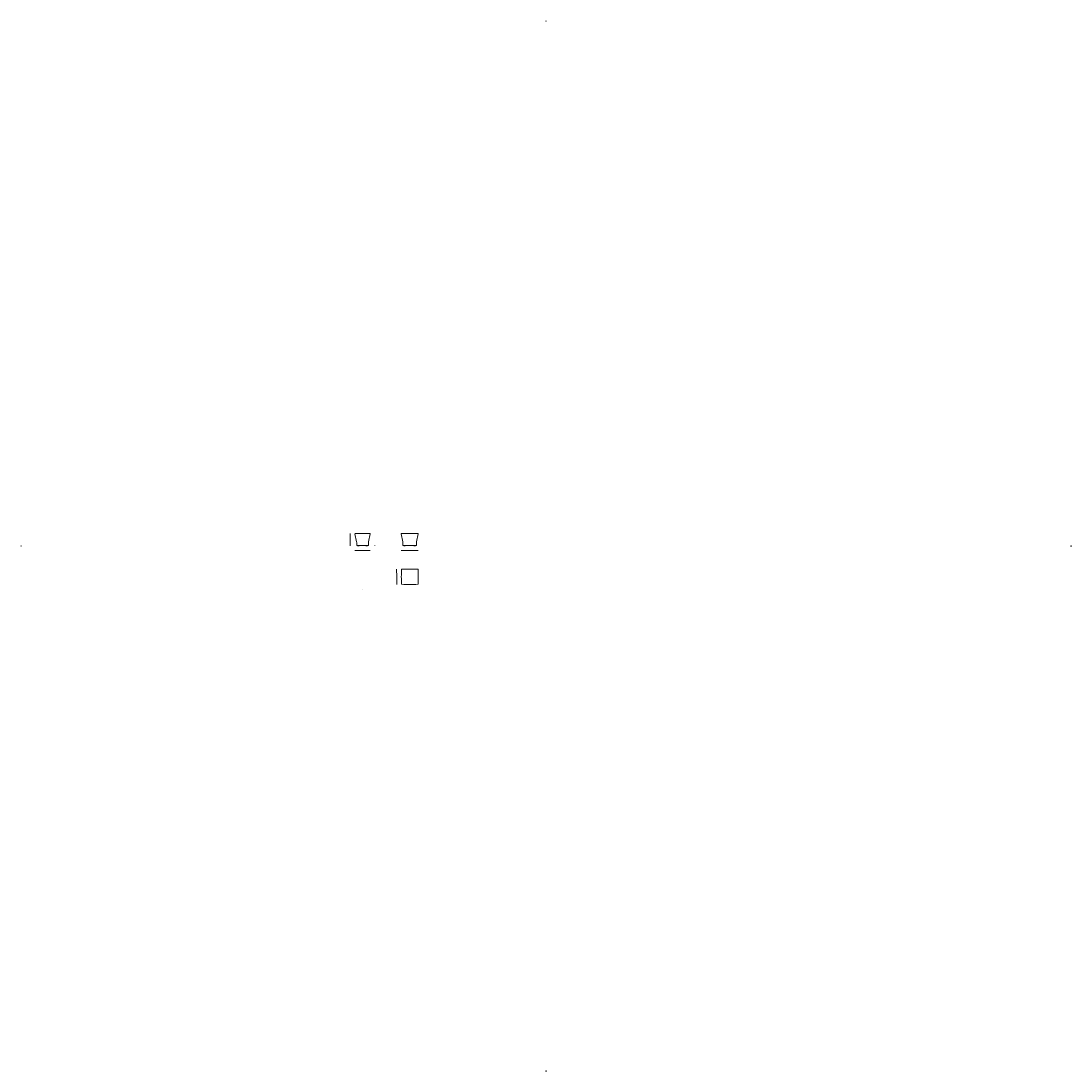
# Model space of a CAD drawing. Units: millimetres. Extents: x -6000 to 28000, y -6000 to 28000.
import ezdxf

# ---------------------------------------------------------------- set-up
doc = ezdxf.new("R2010")
doc.units = ezdxf.units.MM
doc.header["$MEASUREMENT"] = 0
doc.linetypes.add('Wipeout_Contour', pattern=[1000, 0, -1000])
for name, color, linetype, lineweight in [('2D Drafting - General_Pen_No__1', 7, 'Continuous', 13), ('Annotation - Text_Pen_No__1', 7, 'Continuous', 13), ('Dimensioning - General_Pen_No__1', 7, 'Continuous', 13), ('Marker - Elevation_Pen_No__6', 5, 'Continuous', 35)]:
    doc.layers.add(name, color=color, linetype=linetype, lineweight=lineweight)
doc.layers.add('Dimensioning - General', color=7, linetype='Continuous')
doc.layers.add('Marker - Elevation', color=7, linetype='Continuous')
doc.layers.add('Marker - Elevation_Pen_No__25', color=7, linetype='Continuous', lineweight=35, true_color=0x40a5ff)
doc.styles.add('GENERATED_STYLE_1', font='txt')
doc.dimstyles.new('GENERATED_STYLE__1', dxfattribs={"dimtxt": 1.5, "dimasz": 0.95, "dimexe": 0.18, "dimexo": 0.0625, "dimgap": 0.09, "dimtad": 0, "dimdec": 3, "dimlfac": 0.001, "dimzin": 0, "dimdsep": 46, "dimtxsty": 'GENERATED_STYLE_1', "dimblk": 'ARROWHEAD_0', "dimblk1": 'ARROWHEAD_0', "dimblk2": 'ARROWHEAD_0', "dimcen": 0.09, "dimse1": 1, "dimse2": 1, "dimclrd": 7, "dimclre": 7, "dimclrt": 7, "dimadec": 0, "dimazin": 0, "dimtfac": 1, "dimtdec": 4, "dimtmove": 0, "dimatfit": 3, "dimfxl": 0, "dimtolj": 1, "dimtzin": 0, "dimarcsym": 0})
doc.dimstyles.new('GENERATED_STYLE__2', dxfattribs={"dimtxt": 1.5, "dimasz": 0.95, "dimexe": 0.18, "dimexo": 0.0625, "dimgap": 0.09, "dimtad": 0, "dimtih": 1, "dimtoh": 1, "dimdec": 3, "dimlfac": 0.001, "dimzin": 0, "dimdsep": 46, "dimtxsty": 'GENERATED_STYLE_1', "dimblk": 'ARROWHEAD_0', "dimblk1": 'ARROWHEAD_0', "dimblk2": 'ARROWHEAD_0', "dimcen": 0.09, "dimse1": 1, "dimse2": 1, "dimclrd": 7, "dimclre": 7, "dimclrt": 7, "dimadec": 0, "dimazin": 0, "dimtfac": 1, "dimtdec": 4, "dimtmove": 0, "dimatfit": 3, "dimfxl": 0, "dimtolj": 1, "dimtzin": 0, "dimarcsym": 0})

# ---------------------------------------------------------------- blocks, each defined once
blk = doc.blocks.new('*D1')
at = {"layer": 'Dimensioning - General_Pen_No__1', "color": 7, "linetype": 'Continuous', "lineweight": 13}
for p, q in [((4664, 11205), (4664, 11404)), ((4664, 11404), (4664, 11404)), ((4664, 11004), (4664, 11202)), ((4664, 11003), (4664, 11004))]:
    blk.add_line(p, q, dxfattribs=at)
at = {"layer": 'Dimensioning - General_Pen_No__1', "color": 7, "lineweight": 13, "insert": (4665, 11203), "char_height": 1.5, "attachment_point": 7, "rotation": 90, "style": 'GENERATED_STYLE_1'}
blk.add_mtext('\\A1;{\\pql;\\fArial|b0|i0|c0|p34;40}', dxfattribs=at)
blk = doc.blocks.new('ARROWHEAD_0')
at = {"color": 0, "linetype": 'Continuous', "lineweight": 0}
for p, q in [((0, 0), (-1, 0)), ((0, -0.5), (0, 0.5))]:
    blk.add_line(p, q, dxfattribs=at)
blk = doc.blocks.new('*D3')
at = {"layer": 'Dimensioning - General_Pen_No__1', "color": 7, "linetype": 'Continuous', "lineweight": 13}
for p, q in [((4814, 10854), (4814, 10854)), ((4814, 10854), (5060, 10854)), ((5063, 10854), (5309, 10854)), ((5309, 10854), (5310, 10854))]:
    blk.add_line(p, q, dxfattribs=at)
at = {"layer": 'Dimensioning - General_Pen_No__1', "color": 7, "lineweight": 13, "insert": (5061, 10853), "char_height": 1.5, "attachment_point": 7, "style": 'GENERATED_STYLE_1'}
blk.add_mtext('\\A1;{\\pql;\\fArial|b0|i0|c0|p34;50}', dxfattribs=at)
blk = doc.blocks.new('*D4')
at = {"layer": 'Dimensioning - General_Pen_No__1', "color": 7, "linetype": 'Continuous', "lineweight": 13}
for p, q in [((5459, 11010), (5459, 11014)), ((5459, 11014), (5459, 11014)), ((5459, 11004), (5459, 11008)), ((5459, 11003), (5459, 11004))]:
    blk.add_line(p, q, dxfattribs=at)
at = {"layer": 'Dimensioning - General_Pen_No__1', "color": 7, "lineweight": 13, "insert": (5460, 11008), "char_height": 1.5, "attachment_point": 7, "rotation": 90, "style": 'GENERATED_STYLE_1'}
blk.add_mtext('\\A1;{\\pql;\\fArial|b0|i0|c0|p34;1}', dxfattribs=at)
blk = doc.blocks.new('*D5')
at = {"layer": 'Dimensioning - General_Pen_No__1', "color": 7, "linetype": 'Continuous', "lineweight": 13}
for p, q in [((6309, 10854), (6309, 10854)), ((6309, 10854), (6585, 10854)), ((6588, 10854), (6864, 10854)), ((6864, 10854), (6864, 10854))]:
    blk.add_line(p, q, dxfattribs=at)
at = {"layer": 'Dimensioning - General_Pen_No__1', "color": 7, "lineweight": 13, "insert": (6585, 10853), "char_height": 1.5, "attachment_point": 7, "style": 'GENERATED_STYLE_1'}
blk.add_mtext('\\A1;{\\pql;\\fArial|b0|i0|c0|p34;55}', dxfattribs=at)
blk = doc.blocks.new('*D6')
at = {"layer": 'Dimensioning - General_Pen_No__1', "color": 7, "linetype": 'Continuous', "lineweight": 13}
for p, q in [((6164, 10252), (6164, 10251)), ((6164, 10251), (6165, 10003)), ((6165, 10000), (6167, 9751)), ((6167, 9751), (6167, 9751))]:
    blk.add_line(p, q, dxfattribs=at)
at = {"layer": 'Dimensioning - General_Pen_No__1', "color": 7, "lineweight": 13, "insert": (6164, 10002), "char_height": 1.5, "attachment_point": 7, "rotation": 270.345, "style": 'GENERATED_STYLE_1'}
blk.add_mtext('\\A1;{\\pql;\\fArial|b0|i0|c0|p34;50}', dxfattribs=at)
blk = doc.blocks.new('Elevation_1', base_point=(-6000, 23000))
at = {"color": 254, "linetype": 'Wipeout_Contour', "lineweight": 0, "ltscale": 37586.781378}
blk.add_wipeout([(-6000, 11003), (-6000, 10997), (-5994, 11000)], dxfattribs=at).dxf.layer = 'Marker - Elevation'
at = {"layer": 'Marker - Elevation_Pen_No__25', "color": 161, "linetype": 'Continuous', "lineweight": 35, "true_color": 0x40a5ff}
for p, q in [((-6000, 11003), (-6000, 10997)), ((-5994, 11000), (-6000, 11003)), ((-6000, 10997), (-5994, 11000))]:
    blk.add_line(p, q, dxfattribs=at)
at = {"layer": 'Marker - Elevation_Pen_No__6', "color": 5, "lineweight": 35, "insert": (-5996, 11033), "char_height": 3, "attachment_point": 9, "rotation": 90, "style": 'GENERATED_STYLE_1'}
blk.add_mtext('\\A1;{\\pqr;\\pt0;\\fArial|b0|i0|c0|p34; West Elevation}', dxfattribs=at)
blk = doc.blocks.new('Elevation_2', base_point=(-1000, -6000))
at = {"color": 254, "linetype": 'Wipeout_Contour', "lineweight": 0, "ltscale": 37587.259916}
blk.add_wipeout([(10997, -6000), (11003, -6000), (11000, -5994)], dxfattribs=at).dxf.layer = 'Marker - Elevation'
at = {"layer": 'Marker - Elevation_Pen_No__25', "color": 161, "linetype": 'Continuous', "lineweight": 35, "true_color": 0x40a5ff}
for p, q in [((11000, -5994), (10997, -6000)), ((10997, -6000), (11003, -6000)), ((11003, -6000), (11000, -5994))]:
    blk.add_line(p, q, dxfattribs=at)
at = {"layer": 'Marker - Elevation_Pen_No__6', "color": 5, "lineweight": 35, "insert": (10995, -5999), "char_height": 3, "attachment_point": 9, "style": 'GENERATED_STYLE_1'}
blk.add_mtext('\\A1;{\\pqr;\\pt0;\\fArial|b0|i0|c0|p34; South Elevation}', dxfattribs=at)
blk = doc.blocks.new('Elevation_3', base_point=(28000, 23000))
at = {"color": 254, "linetype": 'Wipeout_Contour', "lineweight": 0, "ltscale": 90243.60424}
blk.add_wipeout([(28000, 11003), (28000, 10997), (27994, 11000)], dxfattribs=at).dxf.layer = 'Marker - Elevation'
at = {"layer": 'Marker - Elevation_Pen_No__25', "color": 161, "linetype": 'Continuous', "lineweight": 35, "true_color": 0x40a5ff}
for p, q in [((27994, 11000), (28000, 11003)), ((28000, 10997), (27994, 11000)), ((28000, 11003), (28000, 10997))]:
    blk.add_line(p, q, dxfattribs=at)
at = {"layer": 'Marker - Elevation_Pen_No__6', "color": 5, "lineweight": 35, "insert": (27999, 11005), "char_height": 3, "attachment_point": 7, "rotation": 90, "style": 'GENERATED_STYLE_1'}
blk.add_mtext('\\A1;{\\pql;\\pt0;\\fArial|b0|i0|c0|p34; East Elevation}', dxfattribs=at)
blk = doc.blocks.new('Elevation_4', base_point=(-1000, 28000))
at = {"color": 254, "linetype": 'Wipeout_Contour', "lineweight": 0, "ltscale": 90244.535052}
blk.add_wipeout([(10997, 28000), (11003, 28000), (11000, 27994)], dxfattribs=at).dxf.layer = 'Marker - Elevation'
at = {"layer": 'Marker - Elevation_Pen_No__25', "color": 161, "linetype": 'Continuous', "lineweight": 35, "true_color": 0x40a5ff}
for p, q in [((11000, 27994), (10997, 28000)), ((10997, 28000), (11003, 28000)), ((11003, 28000), (11000, 27994))]:
    blk.add_line(p, q, dxfattribs=at)
at = {"layer": 'Marker - Elevation_Pen_No__6', "color": 5, "lineweight": 35, "insert": (10966, 27996), "char_height": 3, "attachment_point": 7, "style": 'GENERATED_STYLE_1'}
blk.add_mtext('\\A1;{\\pql;\\pt0;\\fArial|b0|i0|c0|p34; North Elevation}', dxfattribs=at)

msp = doc.modelspace()

# ---------------------------------------------------------------- linework, layer by layer
at = {"layer": '2D Drafting - General_Pen_No__1', "color": 7, "linetype": 'Continuous', "lineweight": 13}
for p, q in [((4867.6934, 11134.3885), (4814.7013, 11390.5171)), ((5255.5183, 11131.1467), (5309.1811, 11390.5171)), ((6362.1733, 11134.3885), (6309.1811, 11390.5171)), ((6809.9982, 11131.1467), (6863.661, 11390.5171)), ((4871.9412, 11024.6648), (4871.9412, 11092.6292)), ((4882.7487, 11013.8573), (5241.1337, 11013.8573)), ((4909.008, 11003.8573), (4939.008, 11003.8573)), ((5181.0261, 11003.8573), (5211.0261, 11003.8573)), ((5251.9412, 11024.6648), (5251.9412, 11092.6292)), ((6366.4211, 11024.6648), (6366.4211, 11092.6292)), ((6377.2286, 11013.8573), (6795.6136, 11013.8573)), ((6403.4879, 11003.8573), (6433.4879, 11003.8573)), ((6733.3275, 11003.8573), (6763.3275, 11003.8573)), ((6806.4211, 11024.6648), (6806.4211, 11092.6292))]:
    msp.add_line(p, q, dxfattribs=at)
for centre, radius, start, end in [((4821.3229, 11392.7158), 6.9771, 85.51633964, 198.36897597), ((5063.1601, 4447.195), 6956.6624, 88.03236365, 91.98770272), ((5302.5595, 11392.7158), 6.9771, 341.63102403, 94.48366036), ((6315.8028, 11392.7158), 6.9771, 85.51633964, 198.36897597), ((6586.4211, 3578.3992), 7825.9339, 88.02233046, 91.97766954), ((6857.0394, 11392.7158), 6.9771, 341.63102403, 94.48366036), ((4678.4322, 11094.0408), 193.5141, 359.5820502, 12.03446074), ((4882.4246, 11024.3407), 10.4884, 178.22916239, 271.77083761), ((4908.7763, 11013.6256), 9.771, 178.64107449, 271.35892551), ((4939.9373, 11012.928), 9.1182, 264.1502137, 5.8497863), ((5180.7944, 11013.6256), 9.771, 178.64107449, 271.35892551), ((5211.9555, 11012.928), 9.1182, 264.1502137, 5.8497863), ((5241.4578, 11024.3407), 10.4884, 268.22916239, 1.77083761), ((5445.4502, 11094.0408), 193.5141, 167.96553926, 180.4179498), ((6172.9121, 11094.0408), 193.5141, 359.5820502, 12.03446074), ((6376.9045, 11024.3407), 10.4884, 178.22916239, 271.77083761), ((6403.2562, 11013.6256), 9.771, 178.64107449, 271.35892551), ((6434.4172, 11012.928), 9.1182, 264.1502137, 5.8497863), ((6733.0957, 11013.6256), 9.771, 178.64107449, 271.35892551), ((6764.2568, 11012.928), 9.1182, 264.1502137, 5.8497863), ((6795.9377, 11024.3407), 10.4884, 268.22916239, 1.77083761), ((6999.9301, 11094.0408), 193.5141, 167.96553926, 180.4179498), ((9700.4014, 10003.7923), 3385.1703, 176.01083597, 183.98861192), ((6329.9286, 10238.5985), 6.5299, 96.08758097, 173.91241903), ((6590.4096, 6337.4846), 3916.3252, 86.17850243, 93.82380108), ((6850.7334, 10238.609), 6.5299, 6.08758097, 83.91241903), ((3480.2554, 10003.7923), 3385.1703, 356.01138808, 3.98933515), ((6329.9234, 9769.0184), 6.5299, 186.08758097, 263.91241903), ((6590.6255, 13670.1175), 3916.3252, 266.1729562, 273.81836978), ((6850.7334, 9769.0184), 6.5299, 276.08758097, 353.91241903)]:
    msp.add_arc(centre, radius, start, end, dxfattribs=at)

# ---------------------------------------------------------------- block references
at = {"layer": 'Marker - Elevation', "color": 151, "lineweight": 20, "true_color": 0x80c2ff}
for name, p in [('Elevation_4', (-1000, 28000)), ('Elevation_1', (-6000, 23000)), ('Elevation_3', (28000, 23000)), ('Elevation_2', (-1000, -6000))]:
    msp.add_blockref(name, p, dxfattribs=at)

# ---------------------------------------------------------------- texts
at = {"layer": 'Annotation - Text_Pen_No__1', "color": 7, "linetype": 'Continuous', "lineweight": 13, "insert": (5055.074, 9603.4494), "char_height": 1.5, "attachment_point": 2, "style": 'GENERATED_STYLE_1'}
msp.add_mtext('\\A1;{\\pqc;\\fArial|b0|i0|c0|p34;CNA/T 55}', dxfattribs=at)

# ---------------------------------------------------------------- dimensions: what is measured, and where the dimension line sits
at = {"layer": 'Dimensioning - General', "color": 7, "linetype": 'Continuous', "lineweight": 13}
for base, p1, p2, angle, text, picture, middle, turn in [((4664.2624, 11403.8573), (4775.5939, 11003.8573), (4911.9419, 11403.8573), 90, '40', '*D1', (4664.2624, 11203.8625), 90), ((5459.1811, 11013.8573), (5356.6362, 11003.8573), (5356.2302, 11013.8573), 90, '1', '*D4', (5459.1811, 11008.8599), 90), ((6166.7029, 9751.2322), (6438.8825, 10252.9063), (6441.8934, 9752.8892), 270.34500733, '50', '*D6', (6165.1975, 10001.2354), 270.34500733)]:
    dim = msp.add_linear_dim(base=base, p1=p1, p2=p2, angle=angle, text=text, dimstyle='GENERATED_STYLE__1', dxfattribs=at)
    dim.commit()
    dim.dimension.update_dxf_attribs({"geometry": picture, "text_midpoint": middle, "dimtype": 160, "text_rotation": turn})
for base, p1, p2, text, picture, middle in [((5309.1811, 10853.8573), (4814.2624, 11392.5377), (5309.1811, 11390.5171), '50', '*D3', (5061.727, 10853.8573)), ((6863.661, 10853.8573), (6309.1811, 11390.5171), (6863.661, 11390.5171), '55', '*D5', (6586.4263, 10853.8573))]:
    dim = msp.add_linear_dim(base=base, p1=p1, p2=p2, text=text, dimstyle='GENERATED_STYLE__2', dxfattribs=at)
    dim.commit()
    dim.dimension.update_dxf_attribs({"geometry": picture, "text_midpoint": middle, "dimtype": 160})

doc.saveas('drawing.dxf')
